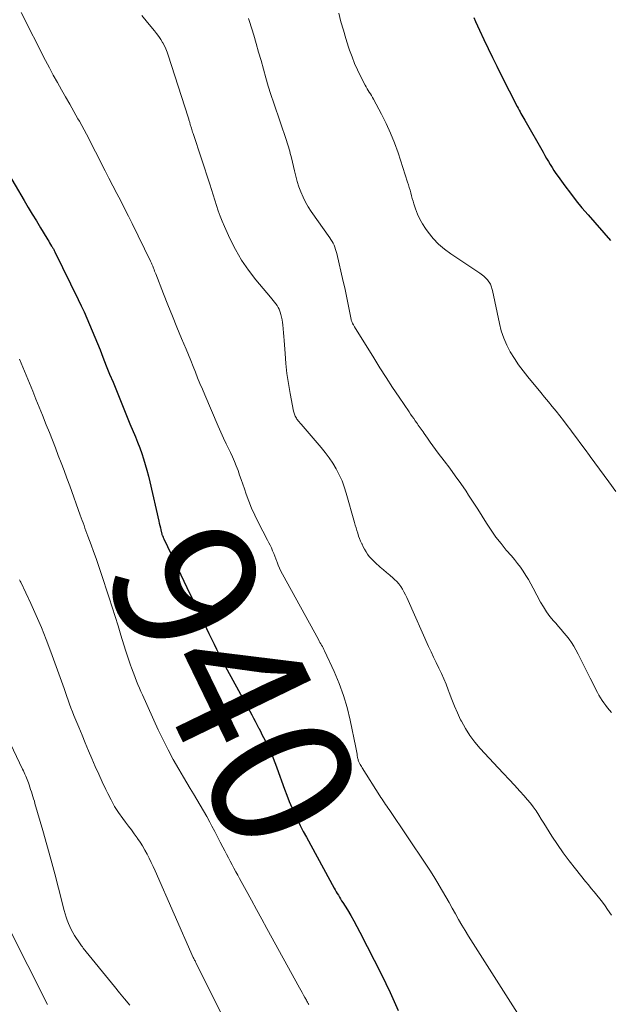
# Model space of a CAD drawing. Units: feet. Extents: x 1949998 to 1955036, y 560000 to 565000.
# Drawn here: x 1951948 to 1952031, y 561187 to 561325 of the extents above; entities that cross this region are included whole.
import ezdxf
from ezdxf.enums import TextEntityAlignment as Align

# ---------------------------------------------------------------- set-up
doc = ezdxf.new("R2010")
doc.units = ezdxf.units.FT
doc.header["$LTSCALE"] = 100
doc.header["$MEASUREMENT"] = 0
for name, color, linetype, lineweight in [('CONTOUR INDEX', 32, 'Continuous', 25), ('CONTOUR INDEX LABEL', 7, 'Continuous', 15), ('CONTOUR INTERMEDIATE', 40, 'Continuous', 15)]:
    doc.layers.add(name, color=color, linetype=linetype, lineweight=lineweight)
doc.styles.add('slant', font='romans.shx', dxfattribs={"oblique": 14.999978})

msp = doc.modelspace()

# ---------------------------------------------------------------- linework, layer by layer
at = {"layer": 'CONTOUR INDEX', "flags": 128}
for points, elevation in [([(1952012.2, 561325.28), (1952012.46, 561324.68), (1952012.73, 561324.08), (1952013, 561323.48), (1952013.63, 561322.16), (1952014.23, 561320.91), (1952014.84, 561319.66), (1952015.45, 561318.41), (1952016.07, 561317.17), (1952018.32, 561312.74), (1952018.44, 561312.5), (1952018.57, 561312.26), (1952018.7, 561312.02), (1952018.83, 561311.78), (1952018.96, 561311.54), (1952019.09, 561311.3), (1952019.22, 561311.06), (1952019.36, 561310.82), (1952021.93, 561306.32), (1952022.18, 561305.89), (1952022.43, 561305.46), (1952022.68, 561305.03), (1952022.94, 561304.6), (1952023.2, 561304.17), (1952023.47, 561303.75), (1952023.75, 561303.34), (1952024.04, 561302.93), (1952024.99, 561301.62), (1952025.77, 561300.57), (1952026.57, 561299.53), (1952027.4, 561298.52), (1952028.25, 561297.53), (1952031.39, 561293.94)], 920), ([(1951946.5, 561303.86), (1951949.04, 561299.55), (1951949.6, 561298.59), (1951950.17, 561297.63), (1951950.75, 561296.68), (1951951.33, 561295.73), (1951952.22, 561294.26), (1951952.35, 561294.04), (1951952.49, 561293.82), (1951952.62, 561293.61), (1951952.75, 561293.39), (1951952.9, 561293.16), (1951952.96, 561293.06), (1951953.02, 561292.96), (1951953.08, 561292.85), (1951953.14, 561292.75), (1951953.2, 561292.65), (1951953.25, 561292.54), (1951953.3, 561292.44), (1951953.36, 561292.33), (1951956.63, 561285.64), (1951957.05, 561284.77), (1951957.46, 561283.9), (1951957.85, 561283.02), (1951958.23, 561282.14), (1951958.61, 561281.26), (1951958.98, 561280.37), (1951959.34, 561279.48), (1951959.7, 561278.59), (1951960.11, 561277.53), (1951960.58, 561276.35), (1951961.05, 561275.18), (1951961.52, 561274.02), (1951961.99, 561272.85), (1951962.47, 561271.68), (1951962.94, 561270.52), (1951963.42, 561269.36), (1951963.9, 561268.19), (1951964.66, 561266.37), (1951964.97, 561265.59), (1951965.27, 561264.82), (1951965.55, 561264.04), (1951965.81, 561263.25), (1951966.06, 561262.45), (1951966.29, 561261.66), (1951966.5, 561260.85), (1951966.7, 561260.04), (1951967.95, 561254.53), (1951968.02, 561254.22), (1951968.09, 561253.9), (1951968.17, 561253.59), (1951968.24, 561253.28), (1951968.38, 561252.69), (1951968.39, 561252.67), (1951968.39, 561252.65), (1951968.4, 561252.64), (1951968.4, 561252.62), (1951968.43, 561252.56), (1951968.43, 561252.54), (1951968.44, 561252.53), (1951968.45, 561252.51), (1951968.45, 561252.49), (1951968.51, 561252.37), (1951968.55, 561252.29), (1951968.58, 561252.21), (1951968.62, 561252.13), (1951968.66, 561252.05), (1951970.24, 561248.71), (1951971.06, 561246.96), (1951971.89, 561245.21), (1951972.72, 561243.46), (1951973.56, 561241.72), (1951974.64, 561239.45), (1951975, 561238.72), (1951975.35, 561237.98), (1951975.71, 561237.25), (1951976.06, 561236.52), (1951976.43, 561235.79), (1951976.8, 561235.07), (1951977.18, 561234.35), (1951977.56, 561233.63), (1951981.01, 561227.31), (1951981.25, 561226.85), (1951981.5, 561226.4), (1951981.74, 561225.94), (1951981.98, 561225.49), (1951982.01, 561225.43), (1951982.23, 561225), (1951982.45, 561224.57), (1951982.67, 561224.14), (1951982.89, 561223.71), (1951983.1, 561223.28), (1951983.3, 561222.85), (1951983.5, 561222.41), (1951983.7, 561221.97), (1951983.74, 561221.87), (1951983.95, 561221.37), (1951984.16, 561220.87), (1951984.35, 561220.37), (1951984.54, 561219.87), (1951985.62, 561216.89), (1951985.95, 561216.02), (1951986.29, 561215.15), (1951986.65, 561214.29), (1951987.02, 561213.44), (1951987.42, 561212.6), (1951987.83, 561211.76), (1951988.25, 561210.93), (1951988.69, 561210.11), (1951992.59, 561202.97), (1951992.73, 561202.72), (1951992.88, 561202.46), (1951993.03, 561202.21), (1951993.18, 561201.96), (1951993.33, 561201.7), (1951993.49, 561201.45), (1951993.64, 561201.2), (1951993.8, 561200.95), (1951994.44, 561199.92), (1951994.91, 561199.15), (1951995.36, 561198.38), (1951995.79, 561197.59), (1951996.21, 561196.79), (1951999.24, 561190.82), (1951999.85, 561189.58), (1952000.45, 561188.33), (1952001.01, 561187.07), (1952001.56, 561185.8)], 940)]:
    msp.add_lwpolyline(points, dxfattribs=dict(at, elevation=elevation))
at = {"layer": 'CONTOUR INTERMEDIATE', "flags": 128}
for points, elevation in [([(1951948.6, 561325.96), (1951952.03, 561319.23), (1951952.58, 561318.19), (1951953.13, 561317.16), (1951953.7, 561316.14), (1951954.28, 561315.12), (1951954.86, 561314.1), (1951955.44, 561313.09), (1951956.01, 561312.07), (1951956.58, 561311.04), (1951956.79, 561310.68), (1951957.45, 561309.46), (1951958.1, 561308.25), (1951958.74, 561307.02), (1951959.37, 561305.79), (1951959.87, 561304.8), (1951960.41, 561303.74), (1951960.95, 561302.67), (1951961.5, 561301.61), (1951962.06, 561300.55), (1951962.61, 561299.5), (1951963.15, 561298.43), (1951963.69, 561297.37), (1951964.22, 561296.3), (1951966.79, 561291.04), (1951966.84, 561290.94), (1951966.88, 561290.84), (1951966.93, 561290.74), (1951966.97, 561290.63), (1951967.02, 561290.53), (1951967.06, 561290.42), (1951967.1, 561290.32), (1951967.14, 561290.21), (1951967.21, 561290.03), (1951967.29, 561289.84), (1951967.37, 561289.64), (1951967.44, 561289.44), (1951967.52, 561289.25), (1951968.62, 561286.45), (1951969.24, 561284.88), (1951969.87, 561283.31), (1951970.5, 561281.75), (1951971.15, 561280.18), (1951971.78, 561278.66), (1951972.11, 561277.86), (1951972.43, 561277.06), (1951972.76, 561276.26), (1951973.09, 561275.45), (1951973.41, 561274.65), (1951973.74, 561273.85), (1951974.08, 561273.05), (1951974.42, 561272.25), (1951976.31, 561267.85), (1951976.67, 561267.02), (1951977.04, 561266.19), (1951977.43, 561265.37), (1951977.82, 561264.55), (1951978.02, 561264.14), (1951978.31, 561263.53), (1951978.58, 561262.9), (1951978.84, 561262.27), (1951979.08, 561261.64), (1951979.31, 561260.99), (1951979.53, 561260.35), (1951979.76, 561259.71), (1951979.98, 561259.06), (1951980.23, 561258.32), (1951980.59, 561257.32), (1951980.99, 561256.33), (1951981.44, 561255.35), (1951981.91, 561254.39), (1951983.23, 561251.86), (1951983.42, 561251.49), (1951983.6, 561251.12), (1951983.77, 561250.75), (1951983.93, 561250.37), (1951984.09, 561249.99), (1951984.24, 561249.61), (1951984.38, 561249.22), (1951984.52, 561248.83), (1951984.56, 561248.74), (1951984.72, 561248.32), (1951984.9, 561247.89), (1951985.1, 561247.48), (1951985.31, 561247.07), (1951990.37, 561237.88), (1951990.48, 561237.68), (1951990.59, 561237.48), (1951990.71, 561237.29), (1951990.83, 561237.09), (1951990.94, 561236.9), (1951991.05, 561236.7), (1951991.15, 561236.5), (1951991.25, 561236.29), (1951992.59, 561233.38), (1951993.29, 561231.72), (1951993.91, 561230.04), (1951994.41, 561228.32), (1951994.83, 561226.58), (1951995.62, 561222.73), (1951995.67, 561222.49), (1951995.71, 561222.25), (1951995.76, 561222.01), (1951995.8, 561221.77), (1951995.83, 561221.52), (1951995.85, 561221.4), (1951995.88, 561221.29), (1951995.91, 561221.17), (1951995.94, 561221.05), (1951995.98, 561220.94), (1951996.02, 561220.82), (1951996.07, 561220.71), (1951996.12, 561220.6), (1951996.17, 561220.51), (1951996.25, 561220.35), (1951996.33, 561220.19), (1951996.42, 561220.04), (1951996.51, 561219.89), (1951999.01, 561215.95), (1951999.16, 561215.7), (1951999.32, 561215.46), (1951999.48, 561215.21), (1951999.64, 561214.97), (1951999.81, 561214.73), (1951999.97, 561214.49), (1952000.13, 561214.24), (1952000.3, 561214), (1952005.46, 561206.36), (1952006.04, 561205.48), (1952006.61, 561204.59), (1952007.15, 561203.69), (1952007.69, 561202.79), (1952007.83, 561202.54), (1952008.28, 561201.75), (1952008.73, 561200.96), (1952009.17, 561200.16), (1952009.62, 561199.36), (1952010.06, 561198.57), (1952010.52, 561197.78), (1952010.99, 561197), (1952011.48, 561196.22), (1952019.65, 561183.33)], 936), ([(1951965.58, 561325.56), (1951966.37, 561324.57), (1951967.34, 561323.4), (1951967.65, 561323), (1951967.95, 561322.59), (1951968.22, 561322.17), (1951968.48, 561321.74), (1951968.52, 561321.68), (1951968.74, 561321.27), (1951968.94, 561320.84), (1951969.11, 561320.41), (1951969.27, 561319.96), (1951972.08, 561311.24), (1951972.12, 561311.12), (1951972.15, 561311), (1951972.19, 561310.88), (1951972.22, 561310.76), (1951972.23, 561310.74), (1951972.26, 561310.63), (1951972.29, 561310.52), (1951972.32, 561310.41), (1951972.35, 561310.3), (1951972.38, 561310.19), (1951972.41, 561310.08), (1951972.44, 561309.97), (1951972.48, 561309.87), (1951972.53, 561309.71), (1951972.59, 561309.52), (1951972.65, 561309.34), (1951972.71, 561309.15), (1951972.77, 561308.96), (1951975.12, 561301.84), (1951975.37, 561301.09), (1951975.6, 561300.34), (1951975.84, 561299.59), (1951976.06, 561298.84), (1951976.3, 561298.09), (1951976.57, 561297.35), (1951976.86, 561296.63), (1951977.17, 561295.91), (1951977.95, 561294.2), (1951978.73, 561292.67), (1951979.58, 561291.19), (1951980.56, 561289.78), (1951981.6, 561288.42), (1951983.64, 561285.99), (1951983.83, 561285.75), (1951984.02, 561285.52), (1951984.21, 561285.28), (1951984.4, 561285.04), (1951984.57, 561284.8), (1951984.73, 561284.54), (1951984.86, 561284.27), (1951984.97, 561283.99), (1951985.01, 561283.87), (1951985.11, 561283.52), (1951985.21, 561283.16), (1951985.27, 561282.8), (1951985.33, 561282.44), (1951985.37, 561282.07), (1951985.43, 561281.53), (1951985.48, 561280.98), (1951985.52, 561280.43), (1951985.56, 561279.88), (1951985.69, 561278.05), (1951985.8, 561276.64), (1951985.96, 561275.24), (1951986.16, 561273.84), (1951986.41, 561272.45), (1951986.88, 561269.98), (1951986.92, 561269.83), (1951986.96, 561269.68), (1951987, 561269.53), (1951987.06, 561269.39), (1951987.13, 561269.25), (1951987.2, 561269.11), (1951987.28, 561268.98), (1951987.36, 561268.85), (1951987.42, 561268.77), (1951987.55, 561268.61), (1951987.67, 561268.45), (1951987.8, 561268.29), (1951987.94, 561268.13), (1951990.74, 561264.88), (1951991.32, 561264.16), (1951991.88, 561263.42), (1951992.39, 561262.65), (1951992.87, 561261.85), (1951993.3, 561261.03), (1951993.69, 561260.19), (1951994.01, 561259.33), (1951994.29, 561258.45), (1951995.45, 561254.33), (1951995.56, 561253.95), (1951995.67, 561253.56), (1951995.79, 561253.19), (1951995.9, 561252.81), (1951996.03, 561252.43), (1951996.16, 561252.06), (1951996.31, 561251.69), (1951996.47, 561251.33), (1951996.5, 561251.27), (1951996.67, 561250.91), (1951996.86, 561250.56), (1951997.07, 561250.22), (1951997.28, 561249.89), (1951997.52, 561249.57), (1951997.77, 561249.26), (1951998.05, 561248.98), (1951998.34, 561248.71), (1951999.07, 561248.07), (1951999.52, 561247.69), (1951999.96, 561247.3), (1952000.41, 561246.91), (1952000.86, 561246.53), (1952001.07, 561246.33), (1952001.39, 561246.03), (1952001.69, 561245.7), (1952001.94, 561245.34), (1952002.18, 561244.97), (1952002.39, 561244.58), (1952002.6, 561244.18), (1952002.79, 561243.78), (1952002.98, 561243.38), (1952005.86, 561236.9), (1952006.21, 561236.14), (1952006.56, 561235.39), (1952006.92, 561234.64), (1952007.3, 561233.89), (1952007.66, 561233.14), (1952008, 561232.39), (1952008.31, 561231.62), (1952008.6, 561230.84), (1952008.74, 561230.45), (1952009.11, 561229.48), (1952009.49, 561228.52), (1952009.91, 561227.57), (1952010.35, 561226.63), (1952010.47, 561226.4), (1952011.03, 561225.37), (1952011.64, 561224.39), (1952012.34, 561223.47), (1952013.1, 561222.59), (1952015.63, 561219.88), (1952016.4, 561219.06), (1952017.16, 561218.24), (1952017.92, 561217.42), (1952018.68, 561216.6), (1952019.27, 561215.95), (1952019.72, 561215.44), (1952020.15, 561214.92), (1952020.56, 561214.37), (1952020.95, 561213.81), (1952021.32, 561213.24), (1952021.69, 561212.66), (1952022.05, 561212.09), (1952022.42, 561211.51), (1952023.19, 561210.27), (1952023.96, 561209.09), (1952024.76, 561207.92), (1952025.6, 561206.79), (1952026.47, 561205.68), (1952027.91, 561203.91), (1952028.31, 561203.42), (1952028.71, 561202.93), (1952029.11, 561202.45), (1952029.51, 561201.97), (1952029.9, 561201.48), (1952030.29, 561200.98), (1952030.65, 561200.47), (1952031.01, 561199.96), (1952031.54, 561199.17)], 932), ([(1951993.23, 561325.85), (1951993.54, 561324.66), (1951993.88, 561323.47), (1951994.24, 561322.29), (1951994.61, 561321.11), (1951994.76, 561320.66), (1951995.1, 561319.72), (1951995.46, 561318.8), (1951995.87, 561317.9), (1951996.3, 561317.01), (1951996.96, 561315.75), (1951997.09, 561315.5), (1951997.23, 561315.25), (1951997.37, 561315.01), (1951997.52, 561314.77), (1951997.67, 561314.52), (1951997.82, 561314.28), (1951997.96, 561314.03), (1951998.1, 561313.78), (1951999.24, 561311.68), (1951999.9, 561310.36), (1952000.52, 561309.02), (1952001.07, 561307.65), (1952001.56, 561306.26), (1952002.91, 561302.13), (1952003.03, 561301.75), (1952003.14, 561301.37), (1952003.25, 561300.99), (1952003.35, 561300.61), (1952003.45, 561300.22), (1952003.56, 561299.84), (1952003.67, 561299.46), (1952003.79, 561299.08), (1952004.02, 561298.36), (1952004.29, 561297.64), (1952004.6, 561296.95), (1952004.98, 561296.28), (1952005.4, 561295.64), (1952005.8, 561295.09), (1952006.5, 561294.23), (1952007.25, 561293.43), (1952008.08, 561292.72), (1952008.97, 561292.06), (1952013.05, 561289.34), (1952013.24, 561289.2), (1952013.43, 561289.06), (1952013.61, 561288.91), (1952013.78, 561288.76), (1952013.85, 561288.7), (1952013.98, 561288.56), (1952014.11, 561288.43), (1952014.22, 561288.28), (1952014.33, 561288.13), (1952014.37, 561288.08), (1952014.45, 561287.95), (1952014.53, 561287.81), (1952014.59, 561287.66), (1952014.65, 561287.51), (1952014.7, 561287.36), (1952014.75, 561287.21), (1952014.79, 561287.05), (1952014.83, 561286.9), (1952015.8, 561282.27), (1952016.07, 561281.24), (1952016.41, 561280.22), (1952016.84, 561279.25), (1952017.33, 561278.3), (1952017.9, 561277.38), (1952018.49, 561276.48), (1952019.13, 561275.62), (1952019.8, 561274.77), (1952021.62, 561272.57), (1952022.16, 561271.92), (1952022.7, 561271.26), (1952023.23, 561270.61), (1952023.76, 561269.95), (1952024.29, 561269.29), (1952024.81, 561268.63), (1952025.33, 561267.96), (1952025.84, 561267.29), (1952026.04, 561267.02), (1952026.65, 561266.21), (1952027.26, 561265.39), (1952027.86, 561264.57), (1952028.45, 561263.75), (1952028.55, 561263.6), (1952029.2, 561262.7), (1952029.85, 561261.81), (1952030.5, 561260.92), (1952031.16, 561260.03), (1952032.16, 561258.69)], 924), ([(1951980.56, 561325.12), (1951980.7, 561324.69), (1951981.28, 561322.78), (1951981.63, 561321.59), (1951981.98, 561320.4), (1951982.32, 561319.2), (1951982.65, 561318), (1951982.99, 561316.8), (1951983.34, 561315.61), (1951983.71, 561314.42), (1951984.1, 561313.24), (1951985.89, 561307.97), (1951985.99, 561307.67), (1951986.08, 561307.38), (1951986.17, 561307.08), (1951986.26, 561306.77), (1951986.35, 561306.47), (1951986.43, 561306.17), (1951986.51, 561305.86), (1951986.58, 561305.56), (1951987, 561303.71), (1951987.19, 561302.96), (1951987.4, 561302.21), (1951987.64, 561301.48), (1951987.91, 561300.75), (1951988.22, 561300.03), (1951988.55, 561299.34), (1951988.94, 561298.67), (1951989.37, 561298.02), (1951991.96, 561294.33), (1951992.13, 561294.07), (1951992.29, 561293.81), (1951992.43, 561293.54), (1951992.57, 561293.26), (1951992.68, 561292.98), (1951992.79, 561292.69), (1951992.88, 561292.4), (1951992.96, 561292.1), (1951993.87, 561288.18), (1951994.08, 561287.27), (1951994.28, 561286.35), (1951994.47, 561285.43), (1951994.66, 561284.5), (1951994.98, 561282.83), (1951995, 561282.74), (1951995.02, 561282.66), (1951995.05, 561282.58), (1951995.08, 561282.49), (1951995.11, 561282.41), (1951995.15, 561282.33), (1951995.19, 561282.26), (1951995.23, 561282.18), (1951995.24, 561282.16), (1951995.29, 561282.08), (1951995.34, 561281.99), (1951995.39, 561281.91), (1951995.44, 561281.83), (1951998.14, 561277.45), (1951999.01, 561276.06), (1951999.89, 561274.68), (1952000.79, 561273.31), (1952001.7, 561271.95), (1952003.11, 561269.86), (1952003.33, 561269.55), (1952003.54, 561269.23), (1952003.76, 561268.92), (1952003.98, 561268.61), (1952004.15, 561268.38), (1952004.28, 561268.19), (1952004.41, 561268), (1952004.55, 561267.81), (1952004.68, 561267.61), (1952004.81, 561267.42), (1952004.94, 561267.23), (1952005.08, 561267.04), (1952005.21, 561266.85), (1952005.69, 561266.16), (1952006.06, 561265.63), (1952006.44, 561265.1), (1952006.83, 561264.58), (1952007.22, 561264.06), (1952008.04, 561263), (1952008.83, 561261.95), (1952009.61, 561260.88), (1952010.37, 561259.8), (1952011.11, 561258.71), (1952011.48, 561258.16), (1952012.12, 561257.18), (1952012.76, 561256.2), (1952013.39, 561255.21), (1952014.01, 561254.22), (1952014.64, 561253.24), (1952015.31, 561252.28), (1952016.03, 561251.36), (1952016.77, 561250.46), (1952017.48, 561249.65), (1952017.92, 561249.12), (1952018.35, 561248.59), (1952018.75, 561248.03), (1952019.14, 561247.47), (1952019.51, 561246.89), (1952019.87, 561246.3), (1952020.21, 561245.71), (1952020.54, 561245.11), (1952021.57, 561243.16), (1952021.98, 561242.46), (1952022.41, 561241.78), (1952022.9, 561241.13), (1952023.41, 561240.51), (1952023.71, 561240.17), (1952024.09, 561239.73), (1952024.48, 561239.29), (1952024.86, 561238.84), (1952025.24, 561238.39), (1952025.6, 561237.93), (1952025.93, 561237.46), (1952026.24, 561236.96), (1952026.53, 561236.45), (1952026.85, 561235.83), (1952027.27, 561234.99), (1952027.7, 561234.16), (1952028.12, 561233.32), (1952028.55, 561232.48), (1952029.57, 561230.46), (1952029.77, 561230.07), (1952029.99, 561229.7), (1952030.23, 561229.34), (1952030.47, 561228.98), (1952030.74, 561228.64), (1952031, 561228.3), (1952031.28, 561227.96), (1952031.56, 561227.63)], 928), ([(1951948.38, 561277.25), (1951948.86, 561276.14), (1951949.32, 561275.02), (1951949.78, 561273.9), (1951950.24, 561272.79), (1951950.7, 561271.66), (1951951.15, 561270.54), (1951951.6, 561269.42), (1951952.15, 561268.03), (1951952.58, 561266.96), (1951953, 561265.89), (1951953.42, 561264.83), (1951953.83, 561263.76), (1951954.24, 561262.69), (1951954.65, 561261.61), (1951955.05, 561260.54), (1951955.44, 561259.46), (1951956.91, 561255.37), (1951957.05, 561255), (1951957.18, 561254.63), (1951957.31, 561254.26), (1951957.45, 561253.89), (1951957.58, 561253.52), (1951957.72, 561253.15), (1951957.86, 561252.78), (1951957.99, 561252.41), (1951958.44, 561251.21), (1951958.8, 561250.24), (1951959.14, 561249.26), (1951959.48, 561248.28), (1951959.81, 561247.3), (1951960.97, 561243.74), (1951961.39, 561242.43), (1951961.82, 561241.12), (1951962.23, 561239.8), (1951962.64, 561238.49), (1951963.29, 561236.39), (1951963.47, 561235.83), (1951963.65, 561235.27), (1951963.84, 561234.72), (1951964.03, 561234.16), (1951964.07, 561234.06), (1951964.25, 561233.56), (1951964.43, 561233.06), (1951964.62, 561232.56), (1951964.82, 561232.06), (1951965.02, 561231.57), (1951965.22, 561231.08), (1951965.43, 561230.59), (1951965.65, 561230.1), (1951967.88, 561225.2), (1951968.55, 561223.79), (1951969.25, 561222.39), (1951969.99, 561221.02), (1951970.76, 561219.67), (1951971.41, 561218.56), (1951971.88, 561217.77), (1951972.35, 561216.98), (1951972.83, 561216.2), (1951973.31, 561215.41), (1951973.78, 561214.62), (1951974.25, 561213.83), (1951974.69, 561213.03), (1951975.13, 561212.22), (1951975.42, 561211.67), (1951975.81, 561210.93), (1951976.2, 561210.19), (1951976.58, 561209.45), (1951976.97, 561208.71), (1951977.23, 561208.2), (1951977.48, 561207.72), (1951977.74, 561207.23), (1951977.99, 561206.74), (1951978.25, 561206.25), (1951978.51, 561205.77), (1951978.77, 561205.28), (1951979.04, 561204.8), (1951979.3, 561204.32), (1951980.23, 561202.62), (1951980.96, 561201.28), (1951981.69, 561199.95), (1951982.42, 561198.62), (1951983.15, 561197.29), (1951987.74, 561188.98), (1951987.92, 561188.64), (1951988.11, 561188.3), (1951988.3, 561187.96), (1951988.48, 561187.62), (1951988.69, 561187.24), (1951988.77, 561187.09), (1951988.86, 561186.94), (1951988.94, 561186.79), (1951989.02, 561186.63)], 944), ([(1951948.4, 561246.28), (1951948.48, 561246.1), (1951948.56, 561245.93), (1951949.98, 561242.96), (1951950.74, 561241.28), (1951951.47, 561239.6), (1951952.15, 561237.89), (1951952.8, 561236.17), (1951954.47, 561231.53), (1951954.67, 561230.99), (1951954.86, 561230.45), (1951955.04, 561229.91), (1951955.23, 561229.36), (1951955.42, 561228.82), (1951955.61, 561228.28), (1951955.82, 561227.75), (1951956.03, 561227.22), (1951956.71, 561225.57), (1951957.17, 561224.47), (1951957.63, 561223.37), (1951958.09, 561222.27), (1951958.55, 561221.17), (1951959.03, 561220.07), (1951959.51, 561218.98), (1951960, 561217.9), (1951960.51, 561216.82), (1951960.79, 561216.25), (1951961.25, 561215.35), (1951961.75, 561214.46), (1951962.3, 561213.61), (1951962.89, 561212.77), (1951963.29, 561212.24), (1951963.7, 561211.69), (1951964.11, 561211.14), (1951964.51, 561210.58), (1951964.92, 561210.03), (1951964.96, 561209.96), (1951965.33, 561209.43), (1951965.68, 561208.89), (1951966.01, 561208.32), (1951966.31, 561207.75), (1951966.6, 561207.17), (1951966.88, 561206.59), (1951967.16, 561206), (1951967.42, 561205.4), (1951972.8, 561193.21), (1951972.86, 561193.1), (1951972.99, 561192.85), (1951973.05, 561192.74), (1951973.11, 561192.62), (1951973.16, 561192.51), (1951973.22, 561192.4), (1951979.41, 561179.96)], 948), ([(1951947.14, 561223.22), (1951948.82, 561219.67), (1951948.93, 561219.43), (1951949.04, 561219.2), (1951949.15, 561218.96), (1951949.26, 561218.72), (1951949.36, 561218.48), (1951949.46, 561218.24), (1951949.55, 561218), (1951949.64, 561217.76), (1951949.73, 561217.5), (1951949.84, 561217.17), (1951949.95, 561216.84), (1951950.06, 561216.51), (1951950.16, 561216.17), (1951950.27, 561215.84), (1951950.37, 561215.51), (1951950.47, 561215.17), (1951950.56, 561214.84), (1951951.66, 561211.07), (1951952.23, 561209.05), (1951952.79, 561207.03), (1951953.34, 561205), (1951953.87, 561202.97), (1951954.67, 561199.82), (1951954.8, 561199.36), (1951954.94, 561198.91), (1951955.09, 561198.46), (1951955.26, 561198.01), (1951955.45, 561197.58), (1951955.65, 561197.15), (1951955.88, 561196.74), (1951956.13, 561196.33), (1951956.89, 561195.17), (1951957, 561195.02), (1951957.1, 561194.86), (1951957.22, 561194.71), (1951957.34, 561194.56), (1951961.72, 561189.16), (1951962.44, 561188.28), (1951963.15, 561187.4), (1951963.86, 561186.52)], 952), ([(1951946.79, 561197.59), (1951952.32, 561186.61)], 956)]:
    msp.add_lwpolyline(points, dxfattribs=dict(at, elevation=elevation))

# ---------------------------------------------------------------- texts
at = {"layer": 'CONTOUR INDEX LABEL', "style": 'slant', "oblique": 15}
msp.add_text('940', height=20, rotation=295.8891, dxfattribs=at).set_placement((1951978.57, 561231.46, 940), align=Align.MIDDLE_CENTER)

doc.saveas('drawing.dxf')
